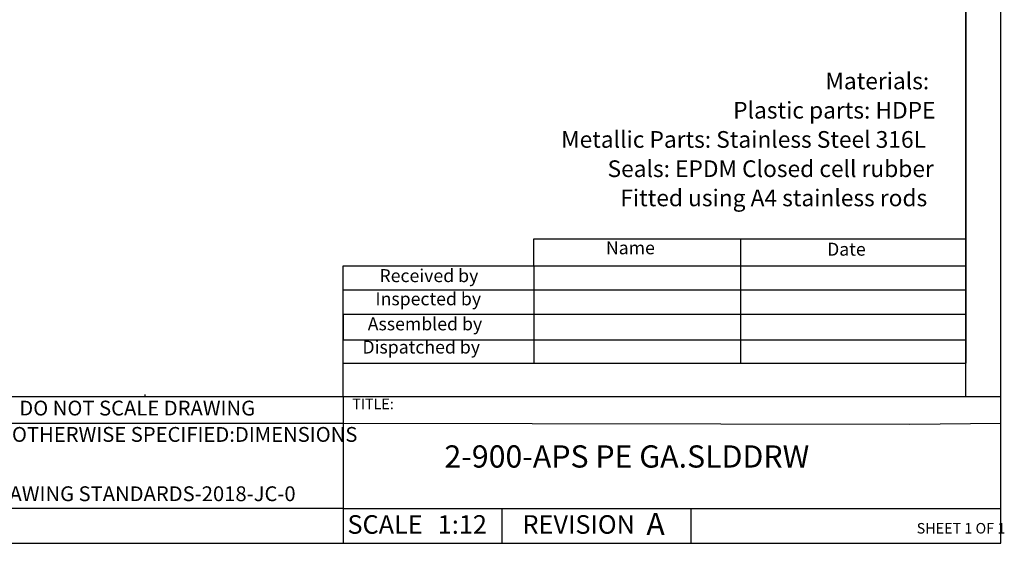
# Model space of a CAD drawing. Extents: x 5 to 415, y 5 to 292.
# Drawn here: x 275 to 415, y 5 to 80 of the extents above; entities that cross this region are included whole.
import ezdxf

# ---------------------------------------------------------------- set-up
doc = ezdxf.new("R2010")
doc.units = 0
doc.linetypes.add('SLD-SOLID', pattern=[0])
doc.layers.get('0').update_dxf_attribs({"linetype": 'CONTINUOUS'})
doc.styles.add('SLDTEXTSTYLE0', font='TXT', dxfattribs={"width": 0.75})
doc.styles.add('SLDTEXTSTYLE1', font='TXT', dxfattribs={"width": 0.6875})
doc.styles.add('SLDTEXTSTYLE2', font='TXT', dxfattribs={"width": 0.7})

# ---------------------------------------------------------------- blocks, each defined once
blk = doc.blocks.new('SW_NOTE_0')
at = {"color": 0, "linetype": 'CONTINUOUS', "attachment_point": 3, "style": 'SLDTEXTSTYLE0'}
for s, insert, char_height in [('Materials:', (14.44, 3.07), 2.381), ('Plastic parts: HDPE', (15.34, -1.11), 2.3813), ('Metallic Parts: Stainless Steel 316L', (13.98, -5.28), 2.3813), ('Seals: EPDM Closed cell rubber', (15.1, -9.46), 2.3813), ('Fitted using A4 stainless rods', (14.16, -13.63), 2.3813)]:
    blk.add_mtext(s, dxfattribs=dict(at, insert=insert, char_height=char_height))
blk = doc.blocks.new('SW_NOTE_0_1')
at = {"color": 0, "linetype": 'CONTINUOUS', "char_height": 2.1167, "attachment_point": 2, "style": 'SLDTEXTSTYLE0'}
for s, insert in [('UNLESS OTHERWISE SPECIFIED:DIMENSIONS', (28.41, 2.73)), ('DRAWING STANDARDS-2018-JC-0', (27.68, -5.74))]:
    blk.add_mtext(s, dxfattribs=dict(at, insert=insert))

msp = doc.modelspace()

# ---------------------------------------------------------------- linework, layer by layer
at = {"color": 7, "linetype": 'SLD-SOLID'}
for p, q in [((414.998, 5), (415.031, 292)), ((410, 287), (410, 60.25)), ((410, 52.331), (410, 148.5)), ((410, 148.5), (410, 64.212)), ((410, 25.989), (410, 98.5)), ((410, 60.25), (410, 36.129)), ((348.307, 44.632), (348.307, 48.5)), ((348.307, 48.5), (410, 48.5)), ((377.845, 48.5), (377.845, 44.632)), ((410, 44.632), (410, 48.5)), ((321.083, 30.745), (321.083, 44.632)), ((321.083, 44.632), (410, 44.632)), ((348.307, 44.632), (410, 44.632)), ((348.307, 44.632), (348.307, 30.745)), ((348.307, 44.632), (410, 44.632)), ((377.845, 44.632), (410, 44.632)), ((377.845, 44.632), (377.845, 30.745)), ((410, 30.745), (410, 44.632)), ((410, 44.632), (410, 30.745)), ((410, 44.632), (410, 30.745)), ((321.083, 41.188), (410, 41.188)), ((321.083, 37.744), (410, 37.744)), ((321.083, 37.744), (321.083, 34.035)), ((410, 37.744), (410, 34.035)), ((321.083, 34.035), (410, 34.035)), ((321.083, 25.989), (321.083, 30.745)), ((321.083, 30.745), (410, 30.745)), ((321.083, 30.745), (410, 30.745)), ((348.307, 30.745), (410, 30.745)), ((377.845, 30.745), (410, 30.745)), ((410, 25.989), (410, 30.745)), ((261.725, 25.989), (321.083, 25.989)), ((292.8, 26.25), (292.8, 25.989)), ((321.083, 25.989), (321.083, 9.991)), ((321.083, 25.989), (410, 25.989)), ((321.083, 25.989), (415, 25.989)), ((321.083, 25.989), (343.749, 25.989)), ((261.725, 22.174), (321.083, 22.174)), ((321.083, 22.174), (402, 22)), ((402, 22), (414.998, 22.174)), ((321.083, 9.991), (217.8, 9.991)), ((321.083, 9.991), (321.083, 5)), ((321.083, 9.991), (414.998, 9.991)), ((343.749, 9.991), (343.749, 5)), ((370.8, 5), (370.8, 10)), ((5, 5), (414.998, 5))]:
    msp.add_line(p, q, dxfattribs=at)

# ---------------------------------------------------------------- block references
at = {"color": 7, "linetype": 'CONTINUOUS'}
for name, p in [('SW_NOTE_0', (390.319, 69.146)), ('SW_NOTE_0_1', (264.307, 18.878))]:
    msp.add_blockref(name, p, dxfattribs=at)

# ---------------------------------------------------------------- texts
for s, insert, char_height, attachment_point, style in [('Name', (358.612, 48.126), 1.8521, 1, 'SLDTEXTSTYLE0'), ('Date', (390.187, 47.929), 1.8521, 1, 'SLDTEXTSTYLE0'), ('Received by', (326.285, 44.152), 1.85208, 1, 'SLDTEXTSTYLE0'), ('Inspected by', (325.708, 40.841), 1.85208, 1, 'SLDTEXTSTYLE0'), ('Assembled by', (324.614, 37.265), 1.85208, 1, 'SLDTEXTSTYLE0'), ('Dispatched by', (323.853, 33.953), 1.85208, 1, 'SLDTEXTSTYLE0'), ('DO NOT SCALE DRAWING', (274.876, 25.37), 2.11667, 1, 'SLDTEXTSTYLE0'), ('TITLE:', (322.397, 25.653), 1.5, 1, 'SLDTEXTSTYLE0'), ('2-900-APS PE GA.SLDDRW', (361.603, 18.989), 3.175, 2, 'SLDTEXTSTYLE0'), ('SCALE', (321.719, 9.015), 2.6458, 1, 'SLDTEXTSTYLE0'), ('1:12', (334.611, 9.015), 2.6458, 1, 'SLDTEXTSTYLE0'), ('REVISION', (346.707, 9.015), 2.6458, 1, 'SLDTEXTSTYLE0'), ('A', (364.387, 9.341), 3.175, 1, 'SLDTEXTSTYLE2'), ('SHEET 1 OF 1', (402.977, 7.9), 1.5, 1, 'SLDTEXTSTYLE1')]:
    msp.add_mtext(s, dxfattribs=dict(at, insert=insert, char_height=char_height, attachment_point=attachment_point, style=style))

doc.saveas('drawing.dxf')
